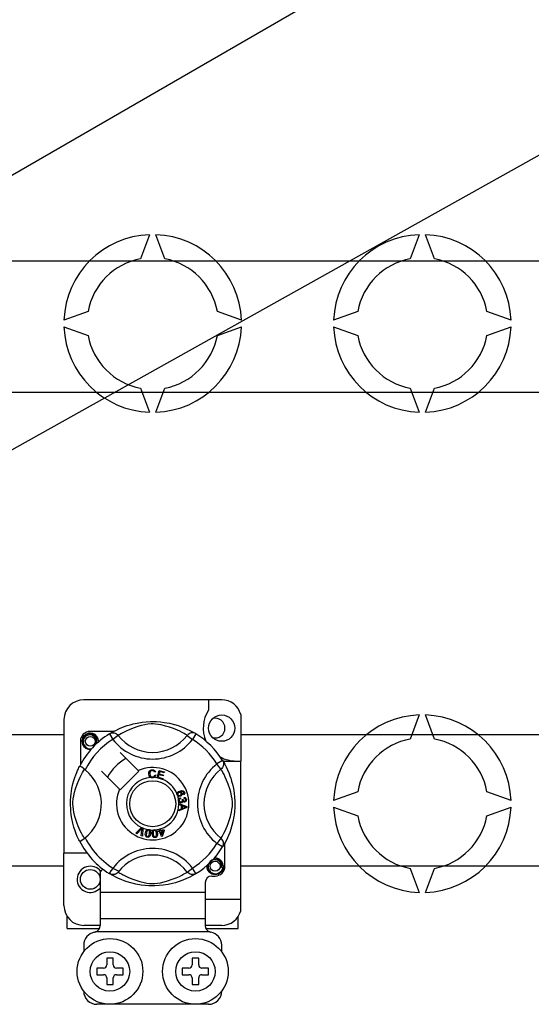
# Model space of a CAD drawing. Extents: x 47 to 1260, y 116 to 218.
# Drawn here: x 67 to 75, y 134 to 149 of the extents above; entities that cross this region are included whole.
import ezdxf

# ---------------------------------------------------------------- set-up
doc = ezdxf.new("R2010")
doc.units = 0
doc.header["$MEASUREMENT"] = 0
doc.layers.get('0').update_dxf_attribs({"linetype": 'CONTINUOUS'})

# ---------------------------------------------------------------- blocks, each defined once
blk = doc.blocks.new('ALZADO')
for p, q in [((13.638, 21.23376), (22.25048, 26.20618)), ((9.34207, 14.70108), (27.60015, 24.90574)), ((18.42585, 21.87976), (18.29245, 21.51325)), ((18.65939, 21.51325), (18.52599, 21.87976)), ((22.53161, 21.87976), (22.3982, 21.51325)), ((22.76515, 21.51325), (22.63175, 21.87976)), ((11.60543, 21.48013), (59.33322, 21.48013)), ((17.49146, 20.71227), (17.12495, 20.57887)), ((19.82689, 20.57887), (19.46037, 20.71227)), ((21.59722, 20.71227), (21.23071, 20.57887)), ((23.93264, 20.57887), (23.56613, 20.71227)), ((17.12495, 20.47873), (17.49146, 20.34533)), ((19.46037, 20.34533), (19.82689, 20.47873)), ((21.23071, 20.47873), (21.59722, 20.34533)), ((23.56613, 20.34533), (23.93264, 20.47873)), ((18.29245, 19.54434), (18.42585, 19.17783)), ((18.52599, 19.17783), (18.65939, 19.54434)), ((22.3982, 19.54434), (22.53161, 19.17783)), ((22.63175, 19.17783), (22.76515, 19.54434)), ((59.33322, 19.47732), (11.60543, 19.47732)), ((19.52672, 14.80041), (17.42511, 14.80041)), ((19.32657, 14.80041), (19.32657, 14.64246)), ((19.81695, 14.57705), (19.81695, 13.86904)), ((22.53161, 14.56951), (22.3982, 14.203)), ((22.76515, 14.203), (22.63175, 14.56951)), ((17.12488, 14.50018), (17.12488, 12.46797)), ((1.45204, 14.27002), (17.12488, 14.27002)), ((17.88194, 14.31939), (17.52519, 14.31939)), ((17.81814, 14.28261), (17.87076, 14.19748)), ((17.83212, 14.29147), (17.82922, 14.28991)), ((17.95006, 14.25839), (17.87076, 14.19748)), ((19.00177, 14.25839), (19.08107, 14.19748)), ((19.13369, 14.28261), (19.08107, 14.19748)), ((19.81695, 14.27002), (59.33322, 14.27002)), ((17.37507, 14.16927), (17.37507, 13.81272)), ((18.25488, 13.72263), (17.98056, 13.99696)), ((19.53998, 13.87632), (19.45486, 13.8237)), ((19.51577, 13.74439), (19.45486, 13.8237)), ((19.5436, 13.86904), (19.81695, 13.86904)), ((19.54885, 13.86234), (19.54728, 13.86524)), ((19.81695, 11.76743), (19.81695, 13.86904)), ((17.6975, 13.7139), (17.97182, 13.43957)), ((17.98056, 13.43084), (18.26362, 13.7139)), ((18.26362, 13.7139), (18.25488, 13.72263)), ((18.51862, 13.7028), (18.5032, 13.69871)), ((18.50616, 13.65777), (18.52199, 13.65421)), ((18.54247, 13.61328), (18.57404, 13.72636)), ((18.57187, 13.66004), (18.56098, 13.62101)), ((18.63529, 13.64233), (18.57187, 13.66004)), ((18.57404, 13.72636), (18.65691, 13.70322)), ((18.58542, 13.70858), (18.57563, 13.67348)), ((18.57563, 13.67348), (18.63904, 13.65578)), ((18.65314, 13.68967), (18.58542, 13.70858)), ((18.63904, 13.65578), (18.63529, 13.64233)), ((18.65691, 13.70322), (18.65314, 13.68967)), ((18.54204, 13.61173), (18.54247, 13.61328)), ((18.62756, 13.58786), (18.54204, 13.61173)), ((18.56098, 13.62101), (18.63134, 13.60138)), ((18.62785, 13.58889), (18.62756, 13.58786)), ((18.63134, 13.60138), (18.62785, 13.58889)), ((18.94581, 13.35244), (18.93975, 13.36565)), ((21.59722, 13.40201), (21.23071, 13.26861)), ((23.93264, 13.26861), (23.56613, 13.40201)), ((18.87622, 13.22097), (18.87622, 13.22128)), ((18.87622, 13.22128), (18.99532, 13.17579)), ((18.87622, 13.21727), (18.87622, 13.22097)), ((18.87624, 13.20456), (18.87622, 13.21727)), ((18.91233, 13.19155), (18.87624, 13.20456)), ((18.897, 13.3092), (18.9006, 13.29496)), ((18.91242, 13.1418), (18.91233, 13.19155)), ((18.92505, 13.28355), (18.93794, 13.28346)), ((18.953, 13.29962), (18.95387, 13.31442)), ((18.87638, 13.12782), (18.91242, 13.1418)), ((18.87641, 13.1099), (18.87638, 13.12782)), ((18.99537, 13.15883), (18.87641, 13.1099)), ((18.96008, 13.17401), (18.92515, 13.18702)), ((18.92515, 13.18702), (18.92522, 13.14668)), ((18.92522, 13.14668), (18.95815, 13.15914)), ((18.99532, 13.17579), (18.99537, 13.15883)), ((21.23071, 13.16847), (21.59722, 13.03507)), ((23.56613, 13.03507), (23.93264, 13.16847)), ((18.21868, 12.76834), (18.30648, 12.85586)), ((18.23343, 12.76187), (18.21868, 12.76834)), ((18.29768, 12.82817), (18.23343, 12.76187)), ((18.30286, 12.73139), (18.3093, 12.82307)), ((18.30648, 12.85586), (18.3093, 12.85867)), ((18.3093, 12.85867), (18.32412, 12.85218)), ((18.32395, 12.8482), (18.31849, 12.72451)), ((18.32412, 12.85218), (18.32395, 12.8482)), ((18.56614, 12.80033), (18.58149, 12.80512)), ((18.57013, 12.78756), (18.56614, 12.80033)), ((18.58548, 12.79235), (18.57013, 12.78756)), ((18.57302, 12.83231), (18.58695, 12.83664)), ((18.57363, 12.83034), (18.57302, 12.83231)), ((18.58149, 12.80512), (18.57363, 12.83034)), ((18.6084, 12.71878), (18.58548, 12.79235)), ((18.58695, 12.83664), (18.58772, 12.83416)), ((18.58772, 12.83416), (18.59541, 12.80945)), ((18.59541, 12.80945), (18.64466, 12.8248)), ((18.63496, 12.80777), (18.59941, 12.79668)), ((18.59941, 12.79668), (18.61533, 12.74551)), ((18.61533, 12.74551), (18.63496, 12.80777)), ((18.64865, 12.81203), (18.61978, 12.72232)), ((18.64466, 12.8248), (18.64865, 12.81203)), ((18.31849, 12.72451), (18.30286, 12.73139)), ((18.61978, 12.72232), (18.6084, 12.71878)), ((19.51577, 12.69269), (19.45486, 12.61339)), ((19.53998, 12.56077), (19.45486, 12.61339)), ((19.57676, 12.26781), (19.57676, 12.62451)), ((17.12488, 11.66735), (17.12488, 12.46797)), ((17.47515, 12.46797), (17.12488, 12.46797)), ((19.54233, 12.56459), (19.53998, 12.56077)), ((17.12488, 12.26721), (1.45204, 12.26721)), ((17.6753, 12.17682), (17.6753, 11.8675)), ((17.81792, 12.15462), (17.81511, 12.15636)), ((19.00177, 12.17869), (19.08107, 12.2396)), ((19.13369, 12.15448), (19.08107, 12.2396)), ((59.33322, 12.26721), (19.81695, 12.26721)), ((22.3982, 12.23409), (22.53161, 11.86757)), ((22.63175, 11.86757), (22.76515, 12.23409)), ((19.27653, 12.01762), (19.27653, 11.8675)), ((19.37661, 12.1177), (19.42665, 12.1177)), ((17.6753, 11.8675), (17.6753, 11.4672)), ((19.27653, 11.8675), (17.6753, 11.8675)), ((19.27653, 11.8675), (19.27653, 11.4672)), ((19.27653, 11.76743), (19.81695, 11.76743)), ((19.81695, 11.59048), (19.81695, 11.76743)), ((17.17492, 11.31708), (17.17492, 11.50139)), ((17.6753, 11.4672), (17.6753, 11.36292)), ((19.27653, 11.4672), (17.6753, 11.4672)), ((19.27653, 11.4672), (19.27653, 11.36292)), ((19.77692, 11.31708), (19.77692, 11.50139)), ((17.17492, 11.31708), (17.66275, 11.31708)), ((17.6753, 11.36712), (17.42511, 11.36712)), ((19.34792, 11.26704), (17.60391, 11.26704)), ((19.52672, 11.36712), (19.27653, 11.36712)), ((19.289, 11.31708), (19.77692, 11.31708)), ((17.42511, 11.06689), (17.42511, 10.96681)), ((19.52672, 10.96681), (19.52672, 11.06689)), ((17.77538, 10.86673), (17.77538, 10.76666)), ((17.87546, 10.86673), (17.77538, 10.86673)), ((17.87546, 10.76666), (17.87546, 10.86673)), ((19.17645, 10.86673), (19.07638, 10.86673)), ((19.07638, 10.86673), (19.07638, 10.76666)), ((19.17645, 10.76666), (19.17645, 10.86673)), ((17.62526, 10.71662), (17.62526, 10.61654)), ((17.72534, 10.71662), (17.62526, 10.71662)), ((18.02557, 10.71662), (17.92549, 10.71662)), ((18.02557, 10.61654), (18.02557, 10.71662)), ((19.02634, 10.71662), (18.92626, 10.71662)), ((18.92626, 10.71662), (18.92626, 10.61654)), ((19.32657, 10.71662), (19.22649, 10.71662)), ((19.32657, 10.61654), (19.32657, 10.71662)), ((17.62526, 10.61654), (17.72534, 10.61654)), ((17.77538, 10.5665), (17.77538, 10.46643)), ((17.87546, 10.46643), (17.87546, 10.5665)), ((17.92549, 10.61654), (18.02557, 10.61654)), ((18.92626, 10.61654), (19.02634, 10.61654)), ((19.07638, 10.5665), (19.07638, 10.46643)), ((19.17645, 10.46643), (19.17645, 10.5665)), ((19.22649, 10.61654), (19.32657, 10.61654)), ((17.77538, 10.46643), (17.87546, 10.46643)), ((19.07638, 10.46643), (19.17645, 10.46643)), ((19.32657, 10.1662), (17.62526, 10.1662))]:
    blk.add_line(p, q)
at = {"flags": 128}
for points in [[(17.82815, 14.28873), (17.84861, 14.30085), (17.87594, 14.31624), (17.91226, 14.33532), (17.9589, 14.35766), (18.01582, 14.38182), (18.08902, 14.40817), (18.13086, 14.42097), (18.17621, 14.43307), (18.24188, 14.44741), (18.31516, 14.45913), (18.37568, 14.46548), (18.44115, 14.46902), (18.48663, 14.46946), (18.53281, 14.46821), (18.59231, 14.46408), (18.65013, 14.45731), (18.73287, 14.44283), (18.80873, 14.42442), (18.86285, 14.40816), (18.91212, 14.39099), (18.95709, 14.37326), (18.99703, 14.35579), (19.03949, 14.33536), (19.07423, 14.31714), (19.10159, 14.3018), (19.12084, 14.29045), (19.13369, 14.28261), (19.13369, 14.28261)], [(19.00177, 14.25839), (18.9909, 14.26512), (18.97547, 14.27438), (18.95335, 14.2871), (18.92379, 14.30312), (18.88667, 14.32175), (18.85472, 14.33653), (18.81841, 14.35201), (18.77704, 14.36805), (18.73066, 14.38412), (18.67191, 14.40175), (18.60461, 14.41813), (18.56298, 14.42586), (18.517, 14.43151), (18.48464, 14.43317), (18.45087, 14.4326), (18.40349, 14.42803), (18.35754, 14.42024), (18.30052, 14.40722), (18.24805, 14.39256), (18.17734, 14.36898), (18.11615, 14.34482), (18.07005, 14.32408), (18.03144, 14.30489), (17.9998, 14.28784), (17.97581, 14.27405), (17.95849, 14.26362), (17.95006, 14.25839)], [(17.53841, 14.04679), (17.52519, 14.04418), (17.47765, 14.05356), (17.43633, 14.08122), (17.4098, 14.12094), (17.40009, 14.16927), (17.4098, 14.2176), (17.43633, 14.25732), (17.47765, 14.28498), (17.52519, 14.29437), (17.52519, 14.29437)], [(17.61258, 14.14604), (17.6171, 14.17652), (17.61126, 14.20679), (17.59584, 14.23346), (17.57184, 14.25454), (17.54164, 14.26681), (17.50909, 14.26846), (17.47693, 14.25936), (17.44874, 14.23969), (17.42863, 14.21182), (17.41838, 14.17845), (17.41961, 14.14233), (17.43274, 14.10864), (17.45618, 14.08079), (17.4887, 14.06129), (17.52586, 14.05367), (17.54696, 14.05637)], [(17.50688, 14.29076), (17.50859, 14.2915), (17.5181, 14.29344), (17.52291, 14.29412), (17.52411, 14.29426), (17.52472, 14.29432), (17.52502, 14.29435), (17.52517, 14.29437), (17.52518, 14.29437), (17.52518, 14.29437), (17.52518, 14.29437)], [(17.52519, 14.29437), (17.56221, 14.28269), (17.5931, 14.25936), (17.61436, 14.22703), (17.62262, 14.18909), (17.61712, 14.1566), (17.61258, 14.14604)], [(17.81814, 14.28261), (17.83456, 14.29078), (17.8522, 14.29581), (17.87047, 14.29754), (17.88874, 14.29589), (17.90641, 14.29094), (17.92288, 14.28284), (17.9376, 14.27187), (17.95006, 14.25839)], [(19.13369, 14.28261), (19.11727, 14.29078), (19.09963, 14.29581), (19.08137, 14.29754), (19.06309, 14.29589), (19.04542, 14.29094), (19.02895, 14.28284), (19.01424, 14.27187), (19.00177, 14.25839)], [(17.64553, 14.15415), (17.64863, 14.1811), (17.64452, 14.2068)], [(17.64837, 14.17879), (17.65028, 14.16927), (17.64761, 14.15599)], [(17.64837, 14.17879), (17.65028, 14.16927), (17.64761, 14.15599)], [(17.36434, 12.6447), (17.36428, 12.6448), (17.36041, 12.65238), (17.35272, 12.66779), (17.34152, 12.69124), (17.32797, 12.72143), (17.31222, 12.75951), (17.29472, 12.80662), (17.27664, 12.86267), (17.26025, 12.92348), (17.24538, 12.99343), (17.23653, 13.04879), (17.22963, 13.11052), (17.22689, 13.14899), (17.22528, 13.19016), (17.22502, 13.23153), (17.22618, 13.27395), (17.22933, 13.32307), (17.23418, 13.37018), (17.23985, 13.41102), (17.24649, 13.44964), (17.26213, 13.52125), (17.27612, 13.57265), (17.29069, 13.61873), (17.30544, 13.66001), (17.31956, 13.69577), (17.33248, 13.72595), (17.34374, 13.7506), (17.353, 13.76987), (17.35976, 13.78344), (17.36427, 13.79225), (17.36427, 13.79225)], [(17.44763, 13.73542), (17.42094, 13.75604), (17.39652, 13.77343), (17.37777, 13.78559), (17.36674, 13.7917), (17.36427, 13.79225)], [(19.53998, 13.87632), (19.54815, 13.8599), (19.55319, 13.84226), (19.55491, 13.82399), (19.55327, 13.80572), (19.54831, 13.78805), (19.54021, 13.77158), (19.52924, 13.75686), (19.51577, 13.74439)], [(19.5461, 13.86631), (19.55823, 13.84585), (19.57361, 13.81852), (19.59269, 13.7822), (19.61504, 13.73556), (19.63919, 13.67864), (19.65244, 13.64362), (19.66554, 13.60544), (19.67835, 13.5636), (19.69045, 13.51825), (19.70479, 13.45258), (19.7165, 13.3793), (19.72286, 13.31877), (19.72639, 13.25331), (19.72683, 13.20783), (19.72558, 13.16165), (19.72145, 13.10215), (19.71469, 13.04432), (19.70799, 13.00201), (19.7002, 12.96159), (19.68179, 12.88573), (19.66553, 12.83161), (19.64836, 12.78234), (19.63063, 12.73736), (19.61317, 12.69743), (19.59274, 12.65497), (19.57451, 12.62022), (19.55917, 12.59287), (19.54782, 12.57362), (19.5428, 12.56535)], [(17.43607, 12.69269), (17.42934, 12.70356), (17.42008, 12.71899), (17.40736, 12.74111), (17.39134, 12.77067), (17.37271, 12.80779), (17.35793, 12.83974), (17.34245, 12.87605), (17.32641, 12.91742), (17.31034, 12.9638), (17.2927, 13.02255), (17.27632, 13.08985), (17.2686, 13.13148), (17.26295, 13.17746), (17.26129, 13.20982), (17.26186, 13.24359), (17.26643, 13.29097), (17.27422, 13.33692), (17.28724, 13.39394), (17.3019, 13.44641), (17.32548, 13.51712), (17.34964, 13.57831), (17.37038, 13.62441), (17.38956, 13.66302), (17.40662, 13.69466), (17.4204, 13.71865), (17.43084, 13.73597), (17.43607, 13.74439)], [(18.41614, 13.67396), (18.41957, 13.6997), (18.43323, 13.72164), (18.45061, 13.7323), (18.47065, 13.73617)], [(18.44651, 13.61777), (18.43164, 13.62907), (18.42205, 13.64515), (18.41614, 13.67396)], [(18.4707, 13.72267), (18.4519, 13.71801), (18.43834, 13.70429), (18.43357, 13.68975), (18.43238, 13.67446)], [(18.43238, 13.67446), (18.43515, 13.65496), (18.44416, 13.63759), (18.45698, 13.62909), (18.47217, 13.62652)], [(18.47065, 13.73617), (18.48815, 13.73406), (18.50368, 13.72581), (18.51281, 13.71539), (18.51862, 13.7028)], [(18.5032, 13.69871), (18.49787, 13.70972), (18.4892, 13.71827), (18.48028, 13.72183), (18.4707, 13.72267)], [(18.47217, 13.62652), (18.48593, 13.6294), (18.49726, 13.63768), (18.50616, 13.65777)], [(18.52199, 13.65421), (18.51162, 13.63101), (18.49619, 13.61834)], [(19.51577, 12.69269), (19.52249, 12.70356), (19.53175, 12.71899), (19.54448, 12.74111), (19.5605, 12.77067), (19.57912, 12.80779), (19.5939, 12.83974), (19.60939, 12.87605), (19.62542, 12.91742), (19.6415, 12.9638), (19.65913, 13.02255), (19.67551, 13.08985), (19.68324, 13.13148), (19.68889, 13.17746), (19.69055, 13.20982), (19.68997, 13.24359), (19.68541, 13.29097), (19.67762, 13.33692), (19.66459, 13.39394), (19.64994, 13.44641), (19.62635, 13.51712), (19.60219, 13.57831), (19.58146, 13.62441), (19.56227, 13.66302), (19.54521, 13.69466), (19.53143, 13.71865), (19.52099, 13.73597), (19.51577, 13.74439)], [(18.47383, 13.61307), (18.45764, 13.61426), (18.44651, 13.61777)], [(18.49619, 13.61834), (18.48373, 13.61414), (18.47383, 13.61307)], [(18.84778, 13.35369), (18.84532, 13.36402), (18.84542, 13.37254)], [(18.84542, 13.37254), (18.84554, 13.3734), (18.84842, 13.38297), (18.85371, 13.39145), (18.8693, 13.40389), (18.88752, 13.4122)], [(18.85777, 13.33867), (18.85203, 13.34528), (18.84778, 13.35369)], [(18.8773, 13.39059), (18.86726, 13.38481), (18.85996, 13.37585), (18.85762, 13.36706), (18.85892, 13.35807)], [(18.89861, 13.33286), (18.87475, 13.33059), (18.8657, 13.33344), (18.85777, 13.33867)], [(18.85892, 13.35807), (18.86536, 13.34912), (18.87544, 13.34454), (18.88418, 13.34432), (18.89267, 13.3465)], [(18.90953, 13.37729), (18.90359, 13.38634), (18.89414, 13.39164), (18.88564, 13.39249), (18.8773, 13.39059)], [(18.88752, 13.4122), (18.91599, 13.41943), (18.93886, 13.41754)], [(18.89267, 13.3465), (18.90232, 13.35177), (18.90906, 13.36039), (18.91102, 13.36879), (18.90953, 13.37729)], [(18.94249, 13.40103), (18.93045, 13.40563), (18.91753, 13.40573), (18.89784, 13.40058)], [(18.89784, 13.40058), (18.90684, 13.39728), (18.91452, 13.39157), (18.92262, 13.37897)], [(18.92262, 13.37897), (18.92452, 13.36298), (18.91875, 13.3479), (18.9099, 13.33876), (18.89861, 13.33286)], [(18.93886, 13.41754), (18.9545, 13.40712), (18.9619, 13.39422)], [(18.93975, 13.36565), (18.94584, 13.37034), (18.94954, 13.3751)], [(18.95038, 13.3909), (18.94678, 13.39724), (18.94249, 13.40103)], [(18.9619, 13.39422), (18.96446, 13.38066), (18.96126, 13.36729), (18.95475, 13.35862), (18.94581, 13.35244)], [(18.94954, 13.3751), (18.95168, 13.38389), (18.95038, 13.3909)], [(18.86818, 13.26782), (18.86815, 13.27848), (18.8703, 13.28714)], [(18.87511, 13.24841), (18.87065, 13.25713), (18.86818, 13.26782)], [(18.8703, 13.28714), (18.87529, 13.2959), (18.88251, 13.30293), (18.897, 13.3092)], [(18.90977, 13.23241), (18.89857, 13.23274), (18.88806, 13.2366), (18.87511, 13.24841)], [(18.9006, 13.29496), (18.89135, 13.29089), (18.8838, 13.28425), (18.88054, 13.27705), (18.88016, 13.26914)], [(18.88016, 13.26914), (18.88363, 13.25892), (18.89126, 13.25129), (18.89912, 13.24804), (18.90763, 13.24773)], [(18.90763, 13.24773), (18.91734, 13.25088), (18.92462, 13.25802), (18.92761, 13.26548), (18.92784, 13.27352)], [(18.93621, 13.25788), (18.93311, 13.24718), (18.92601, 13.23862), (18.91833, 13.23439), (18.90977, 13.23241)], [(18.92784, 13.27352), (18.92656, 13.27922), (18.92505, 13.28355)], [(18.96202, 13.24444), (18.95342, 13.24483), (18.94547, 13.2481), (18.93621, 13.25788)], [(18.93794, 13.28346), (18.93796, 13.28214), (18.93804, 13.2811)], [(18.93804, 13.2811), (18.94066, 13.27163), (18.9462, 13.26353), (18.95289, 13.25977), (18.96058, 13.25935)], [(18.97674, 13.28081), (18.9738, 13.28963), (18.96714, 13.2961), (18.953, 13.29962)], [(18.95387, 13.31442), (18.96796, 13.31134), (18.97973, 13.30309), (18.98581, 13.29354), (18.9886, 13.28254)], [(18.96058, 13.25935), (18.9685, 13.26203), (18.97432, 13.26803), (18.97661, 13.27421), (18.97674, 13.28081)], [(18.9886, 13.28254), (18.98776, 13.26814), (18.98149, 13.25519), (18.97279, 13.24792), (18.96202, 13.24444)], [(18.95815, 13.15914), (18.97189, 13.16414), (18.98284, 13.16763)], [(18.98284, 13.16763), (18.96997, 13.17077), (18.96008, 13.17401)], [(18.31142, 12.84345), (18.30388, 12.83475), (18.29768, 12.82817)], [(18.3093, 12.82307), (18.3103, 12.8345), (18.31142, 12.84345)], [(18.39368, 12.70756), (18.38389, 12.71039), (18.37538, 12.71598), (18.36913, 12.72401), (18.36534, 12.73347), (18.36293, 12.75369), (18.36501, 12.774)], [(18.36501, 12.774), (18.3695, 12.79393), (18.37803, 12.81242), (18.38471, 12.82013), (18.39317, 12.82579), (18.39489, 12.82652)], [(18.3799, 12.7716), (18.378, 12.74135), (18.37955, 12.73392), (18.38319, 12.72728), (18.38872, 12.72213), (18.3958, 12.71951)], [(18.41125, 12.81608), (18.40372, 12.81579), (18.39691, 12.81256), (18.38762, 12.80082), (18.3799, 12.7716)], [(18.44192, 12.76157), (18.4374, 12.74163), (18.42888, 12.72311), (18.4222, 12.71539), (18.41373, 12.70972), (18.40388, 12.70713), (18.39368, 12.70756)], [(18.39489, 12.82652), (18.40286, 12.82837), (18.41161, 12.82821), (18.41319, 12.82799)], [(18.42703, 12.76397), (18.4289, 12.79417), (18.42736, 12.80158), (18.42377, 12.80824), (18.4183, 12.81344), (18.41125, 12.81608)], [(18.4131, 12.72536), (18.4232, 12.7461), (18.42703, 12.76397)], [(18.41319, 12.82799), (18.42071, 12.82607), (18.42742, 12.82278), (18.43009, 12.82087)], [(18.43009, 12.82087), (18.43497, 12.81593), (18.438, 12.81139)], [(18.438, 12.81139), (18.44389, 12.78383), (18.44192, 12.76157)], [(18.46977, 12.76056), (18.46962, 12.78096), (18.47368, 12.80088), (18.47839, 12.80991), (18.48533, 12.81734), (18.48678, 12.81838)], [(18.51281, 12.70247), (18.50264, 12.703), (18.49308, 12.70647), (18.48515, 12.71285), (18.47931, 12.7212), (18.47236, 12.74032), (18.46977, 12.76056)], [(18.50516, 12.812), (18.4979, 12.81002), (18.492, 12.80533), (18.48783, 12.79904), (18.48563, 12.79181), (18.48478, 12.76162)], [(18.48478, 12.76162), (18.48982, 12.73175), (18.49303, 12.72488), (18.49808, 12.71925), (18.50464, 12.71549), (18.51213, 12.71459)], [(18.48678, 12.81838), (18.49418, 12.82203), (18.50282, 12.82386), (18.50432, 12.824)], [(18.50432, 12.824), (18.51206, 12.82387), (18.51934, 12.82221), (18.52238, 12.82094)], [(18.53237, 12.76494), (18.52729, 12.79471), (18.5241, 12.80156), (18.5191, 12.80721), (18.51262, 12.81104), (18.50516, 12.812)], [(18.54738, 12.766), (18.54754, 12.74559), (18.54345, 12.72565), (18.53874, 12.71661), (18.53179, 12.70918), (18.52281, 12.70439), (18.51281, 12.70247)], [(18.52238, 12.82094), (18.52826, 12.81729), (18.53222, 12.81356)], [(18.5276, 12.72421), (18.53272, 12.74668), (18.53237, 12.76494)], [(18.53222, 12.81356), (18.5442, 12.78809), (18.54738, 12.766)], [(18.3958, 12.71951), (18.40112, 12.71931), (18.40627, 12.7206), (18.4131, 12.72536)], [(18.51213, 12.71459), (18.52205, 12.71804), (18.5276, 12.72421)], [(19.53998, 12.56077), (19.54815, 12.57719), (19.55319, 12.59483), (19.55491, 12.61309), (19.55327, 12.63137), (19.54831, 12.64904), (19.54021, 12.66551), (19.52924, 12.68022), (19.51577, 12.69269)], [(19.51404, 12.24458), (19.51856, 12.27506), (19.51273, 12.30533), (19.49731, 12.332), (19.4733, 12.35308), (19.4431, 12.36535), (19.41055, 12.367), (19.37839, 12.35789), (19.3502, 12.33823), (19.33009, 12.31036), (19.31984, 12.27699), (19.32108, 12.24087), (19.3342, 12.20718), (19.35764, 12.17933), (19.39017, 12.15983), (19.42732, 12.15221), (19.46492, 12.15702), (19.50054, 12.17454), (19.52834, 12.20288), (19.54538, 12.2387), (19.5501, 12.27964), (19.54598, 12.30534)], [(19.40835, 12.38929), (19.41005, 12.39004), (19.41956, 12.39198), (19.42437, 12.39266), (19.42558, 12.3928), (19.42618, 12.39286), (19.42648, 12.39289), (19.42663, 12.39291), (19.42664, 12.39291), (19.42665, 12.39291), (19.42665, 12.39291)], [(19.41342, 12.3903), (19.42665, 12.39291), (19.42665, 12.39291)], [(19.42665, 12.39291), (19.46367, 12.38123), (19.49457, 12.3579), (19.51583, 12.32557), (19.52408, 12.28763), (19.51858, 12.25514), (19.51404, 12.24458)], [(17.95006, 12.17869), (17.94979, 12.17837), (17.93527, 12.16405), (17.91812, 12.15249), (17.89757, 12.14398), (17.8659, 12.13997), (17.84183, 12.1439), (17.81792, 12.15462)], [(19.13369, 12.15448), (19.12386, 12.14846), (19.10322, 12.13623), (19.07589, 12.12085), (19.03958, 12.10176), (18.99293, 12.07942), (18.93601, 12.05526), (18.86281, 12.02891), (18.82097, 12.01611), (18.77562, 12.00401), (18.70996, 11.98967), (18.63668, 11.97795), (18.57615, 11.9716), (18.51068, 11.96806), (18.4652, 11.96763), (18.41902, 11.96888), (18.35953, 11.97301), (18.3017, 11.97977), (18.21896, 11.99426), (18.1431, 12.01266), (18.08898, 12.02893), (18.03972, 12.04609), (17.99474, 12.06382), (17.9548, 12.08129), (17.91234, 12.10172), (17.8776, 12.11994), (17.85025, 12.13529), (17.831, 12.14664), (17.81918, 12.15384)], [(17.95006, 12.17869), (17.96093, 12.17197), (17.97636, 12.1627), (17.99848, 12.14998), (18.02804, 12.13396), (18.06516, 12.11534), (18.09711, 12.10056), (18.13343, 12.08507), (18.1748, 12.06904), (18.22117, 12.05296), (18.27993, 12.03533), (18.34722, 12.01895), (18.38885, 12.01122), (18.43484, 12.00557), (18.46719, 12.00391), (18.50097, 12.00449), (18.54834, 12.00905), (18.5943, 12.01684), (18.65131, 12.02987), (18.70379, 12.04452), (18.77449, 12.0681), (18.83568, 12.09227), (18.88178, 12.113), (18.9204, 12.13219), (18.95203, 12.14924), (18.97602, 12.16303), (18.99334, 12.17347), (19.00177, 12.17869)], [(19.13369, 12.15448), (19.11727, 12.1463), (19.09963, 12.14127), (19.08137, 12.13955), (19.06309, 12.14119), (19.04542, 12.14615), (19.02895, 12.15425), (19.01424, 12.16522), (19.00177, 12.17869)], [(19.54983, 12.27733), (19.55174, 12.26781), (19.54203, 12.21948), (19.51551, 12.17976), (19.47419, 12.1521), (19.42665, 12.14272), (19.37911, 12.1521), (19.33779, 12.17976), (19.31126, 12.21948), (19.30155, 12.26781), (19.30422, 12.28109)], [(19.54983, 12.27733), (19.55174, 12.26781), (19.54203, 12.21948), (19.51551, 12.17976), (19.47419, 12.1521), (19.42665, 12.14272), (19.37911, 12.1521), (19.33779, 12.17976), (19.31126, 12.21948), (19.30155, 12.26781), (19.30422, 12.28109)]]:
    blk.add_lwpolyline(points, dxfattribs=at)
for centre, radius in [((19.52672, 14.36943), 0.20015), ((17.52519, 14.16927), 0.07506), ((18.47592, 13.21854), 0.35027), ((19.42665, 12.26781), 0.07506), ((17.52519, 12.06766), 0.15012), ((17.82542, 10.66658), 0.50038), ((19.12642, 10.66658), 0.50038), ((17.82542, 10.66658), 0.30023), ((19.12642, 10.66658), 0.30023)]:
    blk.add_circle(centre, radius)
for centre, radius, start, end in [((18.47592, 20.5288), 1.3519, 92.122551, 177.877449), ((18.47592, 20.5288), 1.3519, 2.122551, 87.877449), ((22.58168, 20.5288), 1.3519, 92.122551, 177.877449), ((22.58168, 20.5288), 1.3519, 2.122551, 87.877449), ((18.47592, 20.5288), 1.0014, 100.556983, 169.443017), ((18.47592, 20.5288), 1.0014, 10.556983, 79.443017), ((22.58168, 20.5288), 1.0014, 100.556983, 169.443017), ((22.58168, 20.5288), 1.0014, 10.556983, 79.443017), ((18.47592, 20.5288), 1.3519, 182.122551, 267.877449), ((18.47592, 20.5288), 1.3519, 272.122551, 357.877449), ((22.58168, 20.5288), 1.3519, 182.122551, 267.877449), ((22.58168, 20.5288), 1.3519, 272.122551, 357.877449), ((18.47592, 20.5288), 1.0014, 190.556983, 259.443017), ((18.47592, 20.5288), 1.0014, 280.556983, 349.443017), ((22.58168, 20.5288), 1.0014, 190.556983, 259.443017), ((22.58168, 20.5288), 1.0014, 280.556983, 349.443017), ((17.42511, 14.50018), 0.30023, 90, 180), ((19.52672, 14.50018), 0.30023, 14.835112, 90), ((19.7459, 14.36943), 0.50038, 146.931492, 203.299008), ((22.58168, 13.21854), 1.3519, 92.122551, 177.877449), ((22.58168, 13.21854), 1.3519, 2.122551, 87.877449), ((19.42665, 14.36943), 0.15012, 0, 104.477512), ((18.47592, 13.21854), 1.25096, 121.723206, 152.702526), ((17.52519, 14.16927), 0.15012, 90, 180), ((17.52519, 14.16927), 0.1251, 90.02967, 270), ((17.52519, 14.16927), 0.1251, 17.457603, 90), ((18.47592, 14.6623), 0.66307, 217.527611, 322.472389), ((18.47592, 13.21854), 1.25096, 31.723206, 58.276794), ((19.42665, 14.36943), 0.15012, 255.522488, 0), ((18.47592, 13.21854), 1.15088, 121.723206, 153.313275), ((17.52519, 14.16927), 0.1251, 354.779417, 5.177827), ((18.47592, 14.6623), 0.76306, 217.527611, 322.472389), ((18.47592, 13.21854), 1.15088, 31.723206, 58.276794), ((22.58168, 13.21854), 1.0014, 100.556983, 169.443017), ((22.58168, 13.21854), 1.0014, 10.556983, 79.443017), ((17.52519, 14.16927), 0.1251, 270, 275.220583), ((18.47592, 13.21854), 0.80062, 120.522488, 149.477512), ((19.91967, 13.21854), 0.76306, 127.527611, 232.472389), ((19.7459, 14.36943), 0.50038, 241.067908, 270), ((17.03216, 13.21854), 0.66315, 300.064436, 51.207507), ((18.47592, 13.21854), 0.55042, 156.323686, 113.676314), ((19.91967, 13.21854), 0.66307, 127.527611, 232.472389), ((18.47592, 13.21854), 0.40031, 94.212185, 244.959329), ((18.47592, 13.21854), 0.40031, 80.429089, 87.097304), ((18.47592, 13.21854), 0.40031, 22.625031, 67.694221), ((18.47592, 13.21854), 0.40031, 9.867606, 17.463224), ((18.47592, 13.21854), 0.40031, 286.217523, 359.817897), ((18.47592, 13.21854), 0.40031, 0.346983, 4.278861), ((22.58168, 13.21854), 1.3519, 182.122551, 267.877449), ((22.58168, 13.21854), 1.3519, 272.122551, 357.877449), ((22.58168, 13.21854), 1.0014, 190.556983, 259.443017), ((22.58168, 13.21854), 1.0014, 280.556983, 349.443017), ((18.47592, 13.21854), 0.40031, 247.689298, 258.321483), ((18.47592, 13.21854), 0.40031, 263.426772, 271.555243), ((18.47592, 13.21854), 0.40031, 276.665298, 284.128202), ((18.47592, 13.21854), 1.25096, 207.309414, 238.11335), ((18.47592, 13.21854), 1.15088, 206.686725, 243.317662), ((18.47592, 13.21854), 1.15088, 301.723206, 328.276794), ((18.47592, 11.77479), 0.76306, 37.527611, 149.996631), ((18.47592, 13.21854), 1.25096, 301.723206, 328.276794), ((18.47592, 11.77479), 0.66307, 37.527611, 142.472389), ((19.42665, 12.26781), 0.1251, 90.02967, 95.220583), ((19.42665, 12.26781), 0.1251, 17.457603, 90), ((17.52519, 12.06766), 0.20015, 36.794093, 318.590378), ((17.53524, 12.3198), 0.20015, 314.407429, 332.484912), ((19.42665, 12.26781), 0.1251, 174.779417, 270), ((19.42665, 12.26781), 0.1251, 270, 5.177827), ((19.42665, 12.26781), 0.15012, 270, 0), ((19.37661, 12.01762), 0.10008, 90, 180), ((17.42511, 11.66735), 0.30023, 180, 270), ((19.52672, 11.66735), 0.30023, 270, 345.164888), ((17.62526, 11.06689), 0.20015, 99.594068, 180), ((17.57522, 11.36292), 0.10008, 279.594068, 286.656599), ((17.57522, 11.36292), 0.10008, 286.656599, 0), ((19.37661, 11.36292), 0.10008, 180, 253.343401), ((19.37661, 11.36292), 0.10008, 253.343401, 260.405932), ((19.32657, 11.06689), 0.20015, 0, 80.405932), ((17.72534, 10.76666), 0.05004, 270, 0), ((17.92549, 10.76666), 0.05004, 180, 270), ((19.02634, 10.76666), 0.05004, 270, 0), ((19.22649, 10.76666), 0.05004, 180, 270), ((17.72534, 10.5665), 0.05004, 0, 90), ((17.92549, 10.5665), 0.05004, 90, 180), ((19.02634, 10.5665), 0.05004, 0, 90), ((19.22649, 10.5665), 0.05004, 90, 180), ((17.62526, 10.36635), 0.20015, 180, 270), ((19.32657, 10.36635), 0.20015, 270, 0)]:
    blk.add_arc(centre, radius, start, end)

msp = doc.modelspace()

# ---------------------------------------------------------------- block references
msp.add_blockref('ALZADO', (50.277, 124.246))

doc.saveas('drawing.dxf')
